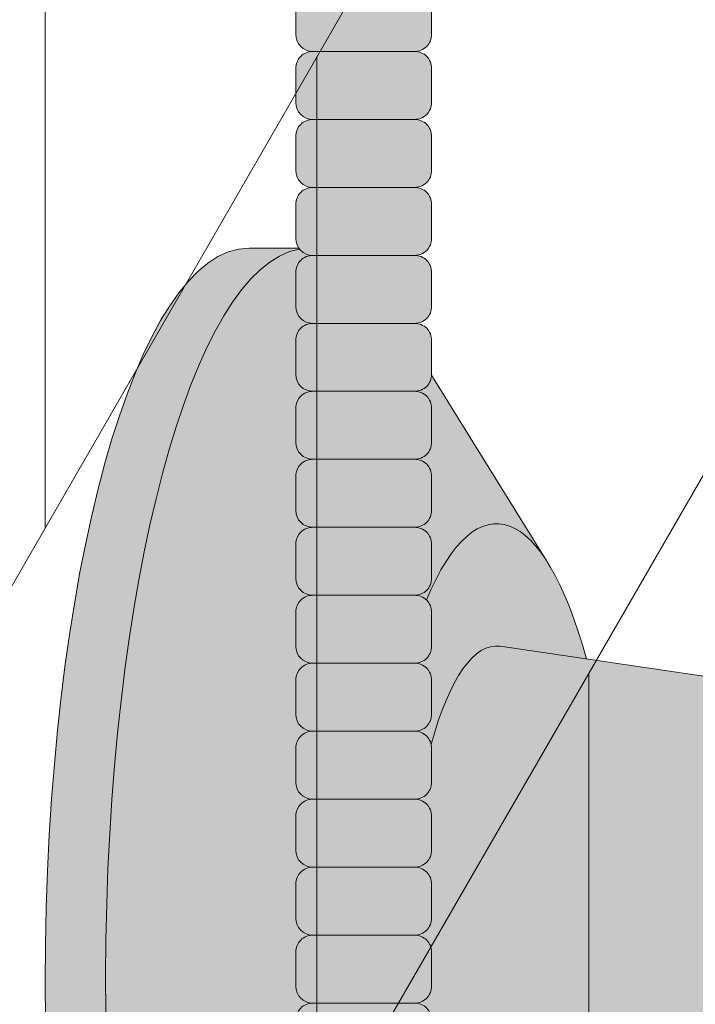
# Model space of a CAD drawing. Units: inches. Extents: x -4 to 891, y -14 to 291.
# Drawn here: x 314 to 316, y 232 to 236 of the extents above; entities that cross this region are included whole.
import ezdxf

# ---------------------------------------------------------------- set-up
doc = ezdxf.new("R2010")
doc.units = ezdxf.units.IN
doc.header["$LTSCALE"] = 0.375
doc.header["$MEASUREMENT"] = 0
doc.layers.get('0').update_dxf_attribs({"lineweight": 13})
for name, color, linetype, lineweight in [('FACTORY INSTALL', 7, 'Continuous', 13), ('FILL1', 254, 'Continuous', 13), ('OBJECT', 7, 'Continuous', 13)]:
    doc.layers.add(name, color=color, linetype=linetype, lineweight=lineweight)

# ---------------------------------------------------------------- blocks, each defined once
blk = doc.blocks.new('ACXSYM1001 Iso v1.1')
at = {"layer": 'FILL1'}
h = blk.add_hatch(color=256, dxfattribs=at)
h.paths.add_polyline_path([(0.8906931290564444, 36.55979327759468, 0.4142135623725623), (0.8281931290566718, 36.49729327759479), (0.8281931290566718, 36.37229327759445, 0.4142135623725623), (0.8906931290564444, 36.30979327759479), (1.265693129056217, 36.30979327759479, 0.4142135623725622), (1.328193129056217, 36.37229327759491), (1.328193129056217, 36.49729327759491, 0.4142135623736277), (1.265693129056444, 36.55979327759468)], flags=16)
h.paths.add_polyline_path([(0.8906931290564444, 36.80979327759457, 0.4142135623725623), (0.8281931290566718, 36.74729327759468), (0.8281931290566718, 36.62229327759434, 0.4142135623725623), (0.8906931290564444, 36.55979327759468), (1.265693129056217, 36.55979327759468, 0.4142135623725622), (1.328193129056217, 36.62229327759479), (1.328193129056217, 36.74729327759479, 0.4142135623736277), (1.265693129056444, 36.80979327759457)], flags=16)
h.paths.add_polyline_path([(1.265693129056217, 36.80979327759457, 0.4142135623725622), (1.328193129056217, 36.87229327759468), (1.328193129056217, 36.99729327759468, 0.4142135623736277), (1.265693129056444, 37.05979327759445), (0.8906931290564444, 37.05979327759445, 0.4142135623725623), (0.8281931290566718, 36.99729327759457), (0.8281931290566718, 36.87229327759422, 0.4142135623725623), (0.8906931290564444, 36.80979327759457)], flags=16)
h.paths.add_polyline_path([(1.265693129056217, 37.05979327759445, 0.4142135623725622), (1.328193129056217, 37.12229327759457), (1.328193129056217, 37.24729327759457, 0.4142135623736277), (1.265693129056444, 37.30979327759434), (0.8906931290564444, 37.30979327759434, 0.4142135623725623), (0.8281931290566718, 37.24729327759445), (0.8281931290566718, 37.12229327759411, 0.4142135623725623), (0.8906931290564444, 37.05979327759445)], flags=16)
h.paths.add_polyline_path([(1.265693129056217, 37.30979327759434, 0.4142135623725622), (1.328193129056217, 37.37229327759445), (1.328193129056217, 37.49729327759445, 0.4142135623736277), (1.265693129056444, 37.55979327759422), (0.8906931290564444, 37.55979327759422, 0.4142135623725623), (0.8281931290566718, 37.49729327759434), (0.8281931290566718, 37.372293277594, 0.4142135623725623), (0.8906931290564444, 37.30979327759434)], flags=16)
h.paths.add_polyline_path([(1.265693129056217, 37.55979327759422, 0.4142135623725622), (1.328193129056217, 37.62229327759434), (1.328193129056217, 37.74729327759434, 0.4142135623736277), (1.265693129056444, 37.80979327759411), (0.8906931290564444, 37.80979327759411, 0.4142135623725623), (0.8281931290566718, 37.74729327759422), (0.8281931290566718, 37.62229327759388, 0.4142135623725623), (0.8906931290564444, 37.55979327759422)], flags=16)
h.paths.add_polyline_path([(0.8906931290564444, 38.059793277594, 0.4142135623725623), (0.8281931290566718, 37.99729327759411), (0.8281931290566718, 37.87229327759377, 0.4142135623725623), (0.8906931290564444, 37.80979327759411), (1.265693129056217, 37.80979327759411, 0.4142135623725622), (1.328193129056217, 37.87229327759422), (1.328193129056217, 37.99729327759422, 0.4142135623736277), (1.265693129056444, 38.059793277594)], flags=16)
h.paths.add_polyline_path([(0.8906931290564444, 38.30979327759388, 0.4142135623725623), (0.8281931290566718, 38.247293277594), (0.8281931290566718, 38.12229327759366, 0.4142135623725623), (0.8906931290564444, 38.059793277594), (1.265693129056217, 38.059793277594, 0.4142135623725622), (1.328193129056217, 38.12229327759411), (1.328193129056217, 38.24729327759411, 0.4142135623736277), (1.265693129056444, 38.30979327759388)], flags=16)
h.paths.add_polyline_path([(0.8906931290564444, 38.55979327759377, 0.4142135623725623), (0.8281931290566718, 38.49729327759388), (0.8281931290566718, 38.37229327759354, 0.4142135623725623), (0.8906931290564444, 38.30979327759388), (1.265693129056217, 38.30979327759388, 0.4142135623725622), (1.328193129056217, 38.372293277594), (1.328193129056217, 38.497293277594, 0.4142135623736277), (1.265693129056444, 38.55979327759377)], flags=16)
h.paths.add_polyline_path([(0.8906931290564444, 38.80979327759366, 0.4142135623725623), (0.8281931290566718, 38.74729327759377), (0.8281931290566718, 38.62229327759343, 0.4142135623725623), (0.8906931290564444, 38.55979327759377), (1.265693129056217, 38.55979327759377, 0.4142135623725622), (1.328193129056217, 38.62229327759388), (1.328193129056217, 38.74729327759388, 0.4142135623736277), (1.265693129056444, 38.80979327759366)], flags=16)
h.paths.add_polyline_path([(0.8906931290564444, 39.05979327759354, 0.4142135623725623), (0.8281931290566718, 38.99729327759366), (0.8281931290566718, 38.87229327759331, 0.4142135623725623), (0.8906931290564444, 38.80979327759366), (1.265693129056217, 38.80979327759366, 0.4142135623725622), (1.328193129056217, 38.87229327759377), (1.328193129056217, 38.99729327759377, 0.4142135623736277), (1.265693129056444, 39.05979327759354)], flags=16)
h.paths.add_polyline_path([(1.265693129056217, 39.05979327759354, 0.4142135623725622), (1.328193129056217, 39.12229327759366), (1.328193129056217, 39.24729327759366, 0.4142135623736277), (1.265693129056444, 39.30979327759343), (0.8906931290564444, 39.30979327759343, 0.4142135623725623), (0.8281931290566718, 39.24729327759354), (0.8281931290566718, 39.1222932775932, 0.4142135623725623), (0.8906931290564444, 39.05979327759354)], flags=16)
h.paths.add_polyline_path([(0.8906931290564444, 39.55979327759331, 0.4142135623725623), (0.8281931290566718, 39.49729327759343), (0.8281931290566718, 39.37229327759309, 0.4142135623725623), (0.8906931290564444, 39.30979327759343), (1.265693129056217, 39.30979327759343, 0.4142135623725622), (1.328193129056217, 39.37229327759354), (1.328193129056217, 39.49729327759354, 0.4142135623736277), (1.265693129056444, 39.55979327759331)], flags=16)
h.paths.add_polyline_path([(1.265693129056217, 39.55979327759331, 0.4142135623725622), (1.328193129056217, 39.62229327759343), (1.328193129056217, 39.74729327759343, 0.4142135623736277), (1.265693129056444, 39.8097932775932), (0.8906931290564444, 39.8097932775932, 0.4142135623725623), (0.8281931290566718, 39.74729327759331), (0.8281931290566718, 39.62229327759297, 0.4142135623725623), (0.8906931290564444, 39.55979327759331)], flags=16)
h.paths.add_polyline_path([(1.265693129056217, 39.8097932775932, 0.4142135623725622), (1.328193129056217, 39.87229327759331), (1.328193129056217, 39.99729327759331, 0.4142135623736277), (1.265693129056444, 40.05979327759309), (0.8906931290564444, 40.05979327759309, 0.4142135623725623), (0.8281931290566718, 39.9972932775932), (0.8281931290566718, 39.87229327759286, 0.4142135623725623), (0.8906931290564444, 39.8097932775932)], flags=16)
h.paths.add_polyline_path([(1.265693129056217, 40.05979327759309, 0.4142135623725622), (1.328193129056217, 40.1222932775932), (1.328193129056217, 40.2472932775932, 0.4142135623736277), (1.265693129056444, 40.30979327759297), (0.8906931290564444, 40.30979327759297, 0.4142135623725623), (0.8281931290566718, 40.24729327759309), (0.8281931290566718, 40.12229327759275, 0.4142135623725623), (0.8906931290564444, 40.05979327759309)], flags=16)
h.paths.add_polyline_path([(0.8906931290564444, 40.55979327759286, 0.4142135623725623), (0.8281931290566718, 40.49729327759297), (0.8281931290566718, 40.37229327759263, 0.4142135623725623), (0.8906931290564444, 40.30979327759297), (1.265693129056217, 40.30979327759297, 0.4142135623725622), (1.328193129056217, 40.37229327759309), (1.328193129056217, 40.49729327759309, 0.4142135623736277), (1.265693129056444, 40.55979327759286)], flags=16)
h.paths.add_polyline_path([(1.265693129056217, 40.55979327759286, 0.4142135623725622), (1.328193129056217, 40.62229327759297), (1.328193129056217, 40.74729327759297, 0.4142135623736277), (1.265693129056444, 40.80979327759275), (0.8906931290564444, 40.80979327759275, 0.4142135623725623), (0.8281931290566718, 40.74729327759286), (0.8281931290566718, 40.62229327759252, 0.4142135623725623), (0.8906931290564444, 40.55979327759286)], flags=16)
h.paths.add_polyline_path([(0.8906931290566718, 40.80979327759286, 0.4142135623736279), (0.8281931290566718, 40.74729327759297), (0.8281931290566718, 40.62229327759252, 0.4142135623725623), (0.8906931290564444, 40.55979327759286, 0.4142135623725623), (0.8281931290566718, 40.49729327759297), (0.8281931290566718, 40.37229327759263, 0.4142135623725623), (0.8906931290564444, 40.30979327759297, 0.4142135623725623), (0.8281931290566718, 40.24729327759309), (0.8281931290566718, 40.12229327759275, 0.4142135623725623), (0.8906931290564444, 40.05979327759309, 0.4142135623725623), (0.8281931290566718, 39.9972932775932), (0.8281931290566718, 39.87229327759286, 0.4142135623725623), (0.8906931290564444, 39.8097932775932, 0.4142135623725623), (0.8281931290566718, 39.74729327759331), (0.8281931290566718, 39.62229327759297, 0.4142135623725623), (0.8906931290564444, 39.55979327759331, 0.4142135623725623), (0.8281931290566718, 39.49729327759343), (0.8281931290566718, 39.37229327759309, 0.4142135623725623), (0.8906931290564444, 39.30979327759343, 0.4142135623725623), (0.8281931290566718, 39.24729327759354), (0.8281931290566718, 39.1222932775932, 0.4142135623725623), (0.8906931290564444, 39.05979327759354, 0.4142135623725623), (0.8281931290566718, 38.99729327759366), (0.8281931290566718, 38.87229327759331, 0.4142135623725623), (0.8906931290564444, 38.80979327759366, 0.4142135623725623), (0.8281931290566718, 38.74729327759377), (0.8281931290566718, 38.62229327759343, 0.4142135623725623), (0.8906931290564444, 38.55979327759377, 0.4142135623725623), (0.8281931290566718, 38.49729327759388), (0.8281931290566718, 38.37229327759354, 0.4142135623725623), (0.8906931290564444, 38.30979327759388, 0.4142135623725623), (0.8281931290566718, 38.247293277594), (0.8281931290566718, 38.12229327759366, 0.4142135623725623), (0.8906931290564444, 38.059793277594, 0.4142135623725623), (0.8281931290566718, 37.99729327759411), (0.8281931290566718, 37.87229327759377, 0.4142135623725623), (0.8906931290564444, 37.80979327759411, 0.4142135623725623), (0.8281931290566718, 37.74729327759422), (0.8281931290566718, 37.62229327759388, 0.4142135623725623), (0.8906931290564444, 37.55979327759422, 0.4142135623725623), (0.8281931290566718, 37.49729327759434), (0.8281931290566718, 37.372293277594, 0.4142135623725623), (0.8906931290564444, 37.30979327759434, 0.4142135623725623), (0.8281931290566718, 37.24729327759445), (0.8281931290566718, 37.12229327759411, 0.4142135623725623), (0.8906931290564444, 37.05979327759445, 0.4142135623725623), (0.8281931290566718, 36.99729327759457), (0.8281931290566718, 36.87229327759422, 0.4142135623725623), (0.8906931290564444, 36.80979327759457, 0.4142135623725623), (0.8281931290566718, 36.74729327759468), (0.8281931290566718, 36.62229327759434, 0.4142135623725623), (0.8906931290564444, 36.55979327759468, 0.4142135623725623), (0.8281931290566718, 36.49729327759479), (0.8281931290566718, 36.37229327759445, 0.4142135623725623), (0.8906931290564444, 36.30979327759479, 0.4142135623725623), (0.8281931290566718, 36.24729327759491), (0.8281931290566718, 36.12229327759457, 0.4142135623725623), (0.8906931290564444, 36.05979327759491, 0.4142135623725623), (0.8281931290566718, 35.99729327759502), (0.8281931290566718, 35.87229327759468, 0.4142135623725623), (0.8906931290564444, 35.80979327759502, 0.4142135623725623), (0.8281931290566718, 35.74729327759513), (0.8281931290566718, 35.62229327759479, 0.4142135623725623), (0.8906931290564444, 35.55979327759513, 0.4142135623725623), (0.8281931290566718, 35.49729327759525), (0.8281931290566718, 35.37229327759491, 0.4142135623725623), (0.8906931290564444, 35.30979327759525, 0.4142135623725623), (0.8281931290566718, 35.24729327759536), (0.8281931290566718, 35.12229327759502, 0.4142135623725623), (0.8906931290564444, 35.05979327759536, 0.4142135623725623), (0.8281931290566718, 34.99729327759547), (0.8281931290566718, 34.87229327759513, 0.4142135623725623), (0.8906931290564444, 34.80979327759547, 0.4142135623725623), (0.8281931290566718, 34.74729327759559), (0.8281931290566718, 34.62229327759525, 0.4142135623725623), (0.8906931290564444, 34.55979327759559), (1.265693129056217, 34.55979327759559, 0.4142135623725622), (1.328193129056217, 34.6222932775957), (1.328193129056217, 34.7472932775957, 0.4142135623726954), (1.265693129056444, 34.80979327759525, 0.4142135623714968), (1.328193129056217, 34.87229327759536), (1.328193129056217, 34.99729327759559, 0.4142135623726954), (1.265693129056444, 35.05979327759513, 0.4142135623714968), (1.328193129056217, 35.12229327759525), (1.328193129056217, 35.24729327759547, 0.4142135623726954), (1.265693129056444, 35.30979327759502, 0.4142135623714968), (1.328193129056217, 35.37229327759513), (1.328193129056217, 35.49729327759536, 0.4142135623726954), (1.265693129056444, 35.55979327759491, 0.4142135623714968), (1.328193129056217, 35.62229327759502), (1.328193129056217, 35.74729327759525, 0.4142135623726954), (1.265693129056444, 35.80979327759479, 0.4142135623714968), (1.328193129056217, 35.87229327759491), (1.328193129056217, 35.99729327759513, 0.4142135623726954), (1.265693129056444, 36.05979327759468, 0.4142135623714968), (1.328193129056217, 36.12229327759479), (1.328193129056217, 36.24729327759502, 0.4142135623726954), (1.265693129056444, 36.30979327759457, 0.4142135623714968), (1.328193129056217, 36.37229327759468), (1.328193129056217, 36.49729327759491, 0.4142135623726954), (1.265693129056444, 36.55979327759445, 0.4142135623714968), (1.328193129056217, 36.62229327759457), (1.328193129056217, 36.74729327759479, 0.4142135623726954), (1.265693129056444, 36.80979327759434, 0.4142135623714968), (1.328193129056217, 36.87229327759445), (1.328193129056217, 36.99729327759468, 0.4142135623726954), (1.265693129056444, 37.05979327759422, 0.4142135623714968), (1.328193129056217, 37.12229327759434), (1.328193129056217, 37.24729327759457, 0.4142135623726954), (1.265693129056444, 37.30979327759411, 0.4142135623714968), (1.328193129056217, 37.37229327759422), (1.328193129056217, 37.49729327759445, 0.4142135623726954), (1.265693129056444, 37.559793277594, 0.4142135623714968), (1.328193129056217, 37.62229327759411), (1.328193129056217, 37.74729327759434, 0.4142135623726954), (1.265693129056444, 37.80979327759388, 0.4142135623714968), (1.328193129056217, 37.872293277594), (1.328193129056217, 37.99729327759422, 0.4142135623726954), (1.265693129056444, 38.05979327759377, 0.4142135623714968), (1.328193129056217, 38.12229327759388), (1.328193129056217, 38.24729327759411, 0.4142135623726954), (1.265693129056444, 38.30979327759366, 0.4142135623714968), (1.328193129056217, 38.37229327759377), (1.328193129056217, 38.497293277594, 0.4142135623726954), (1.265693129056444, 38.55979327759354, 0.4142135623714968), (1.328193129056217, 38.62229327759366), (1.328193129056217, 38.74729327759388, 0.4142135623726954), (1.265693129056444, 38.80979327759343, 0.4142135623714968), (1.328193129056217, 38.87229327759354), (1.328193129056217, 38.99729327759377, 0.4142135623726954), (1.265693129056444, 39.05979327759331, 0.4142135623714968), (1.328193129056217, 39.12229327759343), (1.328193129056217, 39.24729327759366, 0.4142135623726954), (1.265693129056444, 39.3097932775932, 0.4142135623714968), (1.328193129056217, 39.37229327759331), (1.328193129056217, 39.49729327759354, 0.4142135623726954), (1.265693129056444, 39.55979327759309, 0.4142135623714968), (1.328193129056217, 39.6222932775932), (1.328193129056217, 39.74729327759343, 0.4142135623726954), (1.265693129056444, 39.80979327759297, 0.4142135623714968), (1.328193129056217, 39.87229327759309), (1.328193129056217, 39.99729327759331, 0.4142135623726954), (1.265693129056444, 40.05979327759286, 0.4142135623714968), (1.328193129056217, 40.12229327759297), (1.328193129056217, 40.2472932775932, 0.4142135623726954), (1.265693129056444, 40.30979327759275, 0.4142135623714968), (1.328193129056217, 40.37229327759286), (1.328193129056217, 40.49729327759309, 0.4142135623726954), (1.265693129056444, 40.55979327759263, 0.4142135623714968), (1.328193129056217, 40.62229327759275), (1.328193129056217, 40.74729327759297, 0.4142135623726954), (1.265693129056444, 40.80979327759252, 0.4142135623714968), (1.328193129056217, 40.87229327759263), (1.328193129056217, 40.99729327759286, 0.4142135623726954), (1.265693129056444, 41.05979327759241, 0.4142135623714968), (1.328193129056217, 41.12229327759252), (1.328193129056217, 41.24729327759275, 0.4142135623726954), (1.265693129056444, 41.30979327759229, 0.4142135623714968), (1.328193129056217, 41.37229327759241), (1.328193129056217, 41.49729327759263, 0.4142135623726954), (1.265693129056444, 41.55979327759218, 0.4142135623714968), (1.328193129056217, 41.62229327759229), (1.328193129056217, 41.74729327759252, 0.4142135623736277), (1.265693129056444, 41.80979327759229), (0.8906931290564444, 41.80979327759229, 0.4142135623725623), (0.8281931290566718, 41.74729327759241), (0.8281931290566718, 41.62229327759206, 0.4142135623725623), (0.8906931290564444, 41.55979327759241, 0.4142135623725623), (0.8281931290566718, 41.49729327759252), (0.8281931290566718, 41.37229327759218, 0.4142135623725623), (0.8906931290564444, 41.30979327759252, 0.4142135623725623), (0.8281931290566718, 41.24729327759263), (0.8281931290566718, 41.12229327759229, 0.4142135623725623), (0.8906931290564444, 41.05979327759263, 0.4142135623725623), (0.8281931290566718, 40.99729327759275), (0.8281931290566718, 40.87229327759241, 0.4142135623730951)])
h = blk.add_hatch(color=256, dxfattribs=at)
h.paths.add_polyline_path([(1.328193129056217, 40.62229327759275), (1.328193129056217, 40.7472932775928, 0.4142135623744269), (1.265693129056444, 40.80979327759275), (0.8906931290566718, 40.80979327759275, 0.4142135623736278), (0.8281931290566718, 40.74729327759286), (0.8281931290566718, 40.62229327759275, 0.4142135623746934), (0.8906931290566718, 40.55979327759286), (1.265693129056217, 40.55979327759286, 0.4142135623714968)])
h.paths.add_polyline_path([(1.328193129056217, 40.49729327759292, 0.4142135623744269), (1.265693129056444, 40.55979327759286), (0.8906931290566718, 40.55979327759286, 0.4142135623736278), (0.8281931290566718, 40.49729327759297), (0.8281931290566718, 40.37229327759286, 0.4142135623746934), (0.8906931290566718, 40.30979327759297), (1.265693129056217, 40.30979327759297, 0.4142135623714968), (1.328193129056217, 40.37229327759286)])
h.paths.add_polyline_path([(1.328193129056217, 40.24729327759303, 0.4142135623744269), (1.265693129056444, 40.30979327759297), (0.8906931290566718, 40.30979327759297, 0.4142135623736278), (0.8281931290566718, 40.24729327759309), (0.8281931290566718, 40.12229327759297, 0.4142135623746934), (0.8906931290566718, 40.05979327759309), (1.265693129056217, 40.05979327759309, 0.4142135623714968), (1.328193129056217, 40.12229327759297)])
h.paths.add_polyline_path([(1.328193129056217, 39.99729327759314, 0.4142135623744269), (1.265693129056444, 40.05979327759309), (0.8906931290566718, 40.05979327759309, 0.4142135623736278), (0.8281931290566718, 39.9972932775932), (0.8281931290566718, 39.87229327759309, 0.4142135623746934), (0.8906931290566718, 39.8097932775932), (1.265693129056217, 39.8097932775932, 0.4142135623714968), (1.328193129056217, 39.87229327759309)])
h.paths.add_polyline_path([(1.328193129056217, 39.74729327759326, 0.4142135623744269), (1.265693129056444, 39.8097932775932), (0.8906931290566718, 39.8097932775932, 0.4142135623736278), (0.8281931290566718, 39.74729327759331), (0.8281931290566718, 39.6222932775932, 0.4142135623746934), (0.8906931290566718, 39.55979327759331), (1.265693129056217, 39.55979327759331, 0.4142135623714968), (1.328193129056217, 39.6222932775932)])
h.paths.add_polyline_path([(1.328193129056217, 39.49729327759337, 0.4142135623744269), (1.265693129056444, 39.55979327759331), (0.8906931290566718, 39.55979327759331, 0.4142135623736278), (0.8281931290566718, 39.49729327759343), (0.8281931290566718, 39.37229327759331, 0.4142135623746934), (0.8906931290566718, 39.30979327759343), (1.265693129056217, 39.30979327759343, 0.4142135623714968), (1.328193129056217, 39.37229327759331)])
h.paths.add_polyline_path([(1.328193129056217, 39.24729327759349, 0.4142135623744269), (1.265693129056444, 39.30979327759343), (0.8906931290566718, 39.30979327759343, 0.4142135623736278), (0.8281931290566718, 39.24729327759354), (0.8281931290566718, 39.12229327759343, 0.4142135623746934), (0.8906931290566718, 39.05979327759354), (1.265693129056217, 39.05979327759354, 0.4142135623714968), (1.328193129056217, 39.12229327759343)])
h = blk.add_hatch(color=256, dxfattribs=at)
edge = h.paths.add_edge_path()
edge.add_ellipse((1.277999999999565, 37.38483816055373), major_axis=(0, 2.701519191062843), ratio=0.2776215702930013, start_angle=275.6148118260385, end_angle=360)
edge.add_ellipse((1.277999999999565, 37.38483816055373), major_axis=(0, 2.701519191062843), ratio=0.2776215702930013, start_angle=360, end_angle=384.1395916862683)
edge.add_line((0.9712791479391853, 39.85011436330018), (0.4043836998087045, 38.93500231005922))
edge.add_ellipse((0.5895000000000437, 37.38483816055299), major_axis=(0, 1.688148058177006), ratio=0.2769306861062978, start_angle=156.6734723803849, end_angle=383.32652761961504, ccw=False)
edge.add_line((0.4043836998084771, 35.83467401104818), (0.971279147929863, 34.91956195781569))
edge.add_ellipse((1.277999999999565, 37.38483816055373), major_axis=(0, 2.701519191062843), ratio=0.2776215702930013, start_angle=155.8604083137319, end_angle=179.9999999999479)
edge.add_ellipse((1.277999999999565, 37.38483816055373), major_axis=(0, 2.701519191062843), ratio=0.2776215702930013, start_angle=179.9999999999479, end_angle=275.6148118260385)
h = blk.add_hatch(color=256, dxfattribs=at)
edge = h.paths.add_edge_path()
edge.add_ellipse((1.5, 37.38483816055299), major_axis=(0, 2.701519191062843), ratio=0.2776215702930013, start_angle=180, end_angle=360)
edge.add_line((1.499999999997272, 40.08635735161658), (1.277999999999565, 40.08635735161658))
edge.add_ellipse((1.277999999999565, 37.38483816055373), major_axis=(0, 2.701519191062843), ratio=0.2776215702930013, start_angle=179.9999999999479, end_angle=360, ccw=False)
edge.add_line((1.277999999998656, 34.68331896949087), (1.499999999999545, 34.6833189694901))
h = blk.add_hatch(color=256, dxfattribs=at)
edge = h.paths.add_edge_path()
edge.add_ellipse((0.5895000000000437, 37.38483816055299), major_axis=(0, 1.688148058177006), ratio=0.2769306861062978, start_angle=156.6734723803849, end_angle=383.326527619615)
edge.add_ellipse((0.5895000000000437, 37.38483816055299), major_axis=(0, 1.688148058177006), ratio=0.2769306861062978, start_angle=383.326527619615, end_angle=405.1380701650951)
edge.add_line((0.2581319339196853, 38.57565908155897), (0.5757859104332965, 38.62219271439442))
edge.add_ellipse((0.5895000000000437, 37.38483816055299), major_axis=(0, 1.238358645762588), ratio=0.2750616722914603, start_angle=177.6925595830347, end_angle=362.3074404169653, ccw=False)
edge.add_line((0.5757859104330691, 36.14748360671152), (0.2581319339196853, 36.19401723954705))
edge.add_ellipse((0.5895000000000437, 37.38483816055299), major_axis=(0, 1.688148058177006), ratio=0.2769306861062978, start_angle=134.8619298349049, end_angle=156.6734723803849)
h = blk.add_hatch(color=256, dxfattribs=at)
h.paths.add_polyline_path([(1.328193129056217, 38.9972932775936, 0.4142135623744269), (1.265693129056444, 39.05979327759354), (0.8906931290566718, 39.05979327759354, 0.4142135623736278), (0.8281931290566718, 38.99729327759366), (0.8281931290566718, 38.87229327759354, 0.4142135623746934), (0.8906931290566718, 38.80979327759366), (1.265693129056217, 38.80979327759366, 0.4142135623714968), (1.328193129056217, 38.87229327759354)])
h.paths.add_polyline_path([(1.328193129056217, 38.74729327759371, 0.4142135623744269), (1.265693129056444, 38.80979327759366), (0.8906931290566718, 38.80979327759366, 0.4142135623736278), (0.8281931290566718, 38.74729327759377), (0.8281931290566718, 38.62229327759366, 0.4142135623746934), (0.8906931290566718, 38.55979327759377), (1.265693129056217, 38.55979327759377, 0.4142135623714968), (1.328193129056217, 38.62229327759366)])
h.paths.add_polyline_path([(1.328193129056217, 38.49729327759383, 0.4142135623744269), (1.265693129056444, 38.55979327759377), (0.8906931290566718, 38.55979327759377, 0.4142135623736278), (0.8281931290566718, 38.49729327759388), (0.8281931290566718, 38.37229327759377, 0.4142135623746934), (0.8906931290566718, 38.30979327759388), (1.265693129056217, 38.30979327759388, 0.4142135623714968), (1.328193129056217, 38.37229327759377)])
h.paths.add_polyline_path([(1.328193129056217, 38.24729327759394, 0.4142135623744269), (1.265693129056444, 38.30979327759388), (0.8906931290566718, 38.30979327759388, 0.4142135623736278), (0.8281931290566718, 38.247293277594), (0.8281931290566718, 38.12229327759388, 0.4142135623746934), (0.8906931290566718, 38.059793277594), (1.265693129056217, 38.059793277594, 0.4142135623714968), (1.328193129056217, 38.12229327759388)])
h.paths.add_polyline_path([(1.328193129056217, 37.99729327759405, 0.4142135623744269), (1.265693129056444, 38.059793277594), (0.8906931290566718, 38.059793277594, 0.4142135623736278), (0.8281931290566718, 37.99729327759411), (0.8281931290566718, 37.872293277594, 0.4142135623746934), (0.8906931290566718, 37.80979327759411), (1.265693129056217, 37.80979327759411, 0.4142135623714968), (1.328193129056217, 37.872293277594)])
h.paths.add_polyline_path([(1.328193129056217, 37.74729327759417, 0.4142135623744269), (1.265693129056444, 37.80979327759411), (0.8906931290566718, 37.80979327759411, 0.4142135623736278), (0.8281931290566718, 37.74729327759422), (0.8281931290566718, 37.62229327759411, 0.4142135623746934), (0.8906931290566718, 37.55979327759422), (1.265693129056217, 37.55979327759422, 0.4142135623714968), (1.328193129056217, 37.62229327759411)])
h.paths.add_polyline_path([(1.328193129056217, 37.49729327759428, 0.4142135623744269), (1.265693129056444, 37.55979327759422), (0.8906931290566718, 37.55979327759422, 0.4142135623736278), (0.8281931290566718, 37.49729327759434), (0.8281931290566718, 37.37229327759422, 0.4142135623746934), (0.8906931290566718, 37.30979327759434), (1.265693129056217, 37.30979327759434, 0.4142135623714968), (1.328193129056217, 37.37229327759422)])
h = blk.add_hatch(color=256, dxfattribs=at)
edge = h.paths.add_edge_path()
edge.add_ellipse((0.5895000000000437, 37.38483816055299), major_axis=(0, 1.238358645762588), ratio=0.2750616722914603, start_angle=177.6925595830348, end_angle=362.3074404169653)
edge.add_line((0.5757859104332965, 38.62219271439443), (-0.5148872571035099, 38.46241827908369))
edge.add_ellipse((-0.5448613606283743, 38.33772845110497), major_axis=(0, 0.1553631946829341), ratio=0.3234039703845076, start_angle=270, end_angle=323.3762179593715, ccw=False)
edge.add_ellipse((-0.5337281008614809, 37.38465856074913), major_axis=(0.008044246125484442, 1.080128195571372), ratio=0.06303831502135836, start_angle=185.7130239536053, end_angle=331.9561588133383, ccw=False)
edge.add_line((-0.53484186411265, 36.31018122392638), (0.5757859104337513, 36.14748360671153))
h = blk.add_hatch(color=256, dxfattribs=at)
h.paths.add_polyline_path([(1.328193129056217, 37.24729327759439, 0.4142135623744269), (1.265693129056444, 37.30979327759434), (0.8906931290566718, 37.30979327759434, 0.4142135623736278), (0.8281931290566718, 37.24729327759445), (0.8281931290566718, 37.12229327759434, 0.4142135623746934), (0.8906931290566718, 37.05979327759445), (1.265693129056217, 37.05979327759445, 0.4142135623714968), (1.328193129056217, 37.12229327759434)])
h.paths.add_polyline_path([(1.328193129056217, 36.99729327759451, 0.4142135623744269), (1.265693129056444, 37.05979327759445), (0.8906931290566718, 37.05979327759445, 0.4142135623736278), (0.8281931290566718, 36.99729327759457), (0.8281931290566718, 36.87229327759445, 0.4142135623746934), (0.8906931290566718, 36.80979327759457), (1.265693129056217, 36.80979327759457, 0.4142135623714968), (1.328193129056217, 36.87229327759445)])
h.paths.add_polyline_path([(1.328193129056217, 36.74729327759462, 0.4142135623744269), (1.265693129056444, 36.80979327759457), (0.8906931290566718, 36.80979327759457, 0.4142135623736278), (0.8281931290566718, 36.74729327759468), (0.8281931290566718, 36.62229327759457, 0.4142135623746934), (0.8906931290566718, 36.55979327759468), (1.265693129056217, 36.55979327759468, 0.4142135623714968), (1.328193129056217, 36.62229327759457)])
h.paths.add_polyline_path([(1.328193129056217, 36.49729327759474, 0.4142135623744269), (1.265693129056444, 36.55979327759468), (0.8906931290566718, 36.55979327759468, 0.4142135623736278), (0.8281931290566718, 36.49729327759479), (0.8281931290566718, 36.37229327759468, 0.4142135623746934), (0.8906931290566718, 36.30979327759479), (1.265693129056217, 36.30979327759479, 0.4142135623714968), (1.328193129056217, 36.37229327759468)])
for p, q in [((0.8281931290566718, 40.99729327759263), (0.8281931290566718, 40.87229327759263)), ((1.328193129056217, 40.99729327759269), (1.328193129056217, 40.87229327759263)), ((1.265693129056217, 40.80979327759275), (0.8906931290566718, 40.80979327759275)), ((0.8281931290566718, 40.74729327759275), (0.8281931290566718, 40.62229327759275)), ((1.328193129056217, 40.7472932775928), (1.328193129056217, 40.62229327759275)), ((1.265693129056217, 40.55979327759286), (0.8906931290566718, 40.55979327759286)), ((0.8281931290566718, 40.49729327759286), (0.8281931290566718, 40.37229327759286)), ((1.328193129056217, 40.49729327759292), (1.328193129056217, 40.37229327759286)), ((1.265693129056217, 40.30979327759297), (0.8906931290566718, 40.30979327759297)), ((0.8281931290566718, 40.24729327759297), (0.8281931290566718, 40.12229327759297)), ((1.328193129056217, 40.24729327759303), (1.328193129056217, 40.12229327759297)), ((1.316828823284823, 40.08635735161658), (1.5, 40.08635735161658)), ((1.265693129056217, 40.05979327759309), (0.8906931290566718, 40.05979327759309)), ((0.8281931290566718, 39.99729327759309), (0.8281931290566718, 39.87229327759309)), ((1.328193129056217, 39.99729327759314), (1.328193129056217, 39.87229327759309)), ((1.265693129056217, 39.8097932775932), (0.8906931290566718, 39.8097932775932)), ((0.8281931290566718, 39.7472932775932), (0.8281931290566718, 39.6222932775932)), ((1.328193129056217, 39.74729327759326), (1.328193129056217, 39.6222932775932)), ((0.4043836998071129, 38.93500231005635), (0.8282669420595994, 39.61925663849064)), ((1.265693129056217, 39.55979327759331), (0.8906931290566718, 39.55979327759331)), ((0.8281931290566718, 39.49729327759331), (0.8281931290566718, 39.37229327759331)), ((1.328193129056217, 39.49729327759337), (1.328193129056217, 39.37229327759331)), ((1.265693129056217, 39.30979327759343), (0.8906931290566718, 39.30979327759343)), ((0.8281931290566718, 39.24729327759343), (0.8281931290566718, 39.12229327759343)), ((1.328193129056217, 39.24729327759349), (1.328193129056217, 39.12229327759343)), ((1.265693129056217, 39.05979327759354), (0.8906931290566718, 39.05979327759354)), ((0.8281931290566718, 38.99729327759354), (0.8281931290566718, 38.87229327759354)), ((1.328193129056217, 38.9972932775936), (1.328193129056217, 38.87229327759354)), ((1.265693129056217, 38.80979327759366), (0.8906931290566718, 38.80979327759366)), ((0.8281931290566718, 38.74729327759366), (0.8281931290566718, 38.62229327759366)), ((1.328193129056217, 38.74729327759371), (1.328193129056217, 38.62229327759366)), ((-0.5148872571035099, 38.46241827908375), (0.5757859104332965, 38.62219271439443)), ((1.265693129056217, 38.55979327759377), (0.8906931290566718, 38.55979327759377)), ((0.8281931290566718, 38.49729327759377), (0.8281931290566718, 38.37229327759377)), ((1.328193129056217, 38.49729327759383), (1.328193129056217, 38.37229327759377)), ((1.265693129056217, 38.30979327759388), (0.8906931290566718, 38.30979327759388)), ((0.8281931290566718, 38.24729327759388), (0.8281931290566718, 38.12229327759388)), ((1.328193129056217, 38.24729327759394), (1.328193129056217, 38.12229327759388)), ((1.265693129056217, 38.059793277594), (0.8906931290566718, 38.059793277594)), ((0.8281931290566718, 37.997293277594), (0.8281931290566718, 37.872293277594)), ((1.328193129056217, 37.99729327759405), (1.328193129056217, 37.872293277594)), ((1.265693129056217, 37.80979327759411), (0.8906931290566718, 37.80979327759411)), ((0.8281931290566718, 37.74729327759411), (0.8281931290566718, 37.62229327759411)), ((1.328193129056217, 37.74729327759417), (1.328193129056217, 37.62229327759411)), ((1.265693129056217, 37.55979327759422), (0.8906931290566718, 37.55979327759422)), ((0.8281931290566718, 37.49729327759422), (0.8281931290566718, 37.37229327759422)), ((1.328193129056217, 37.49729327759428), (1.328193129056217, 37.37229327759422)), ((1.265693129056217, 37.30979327759434), (0.8906931290566718, 37.30979327759434))]:
    blk.add_line(p, q)
for centre, radius, start, end in [((0.8906931290564444, 40.87229327759252), 0.06249999999988631, 179.9999999998958, 270.0000000001042), ((1.265693129056217, 40.87229327759252), 0.06250000000011369, 270.0000000001042, 1.042204158021965e-10), ((0.8906931290564444, 40.74729327759297), 0.06249999999988631, 89.99999999989578, 180.0000000002084), ((1.265693129056444, 40.74729327759292), 0.06249999999977263, 359.9999999998958, 90.00000000010422), ((0.8906931290564444, 40.62229327759263), 0.06249999999988631, 179.9999999998958, 270.0000000001042), ((1.265693129056217, 40.62229327759263), 0.06250000000011369, 270.0000000001042, 1.042204158021965e-10), ((0.8906931290564444, 40.49729327759309), 0.06249999999988631, 89.99999999989578, 180.0000000002084), ((1.265693129056444, 40.49729327759303), 0.06249999999977263, 359.9999999998958, 90.00000000010422), ((0.8906931290564444, 40.37229327759275), 0.06249999999988631, 179.9999999998958, 270.0000000001042), ((1.265693129056217, 40.37229327759275), 0.06250000000011369, 270.0000000001042, 1.042204158021965e-10), ((0.8906931290564444, 40.2472932775932), 0.06249999999988631, 89.99999999989578, 180.0000000002084), ((1.265693129056444, 40.24729327759314), 0.06249999999977263, 359.9999999998958, 90.00000000010422), ((0.8906931290564444, 40.12229327759286), 0.06249999999988631, 179.9999999998958, 270.0000000001042), ((1.265693129056217, 40.12229327759286), 0.06250000000011369, 270.0000000001042, 1.042204158021965e-10), ((0.8906931290564444, 39.99729327759331), 0.06249999999988631, 89.99999999989578, 180.0000000002084), ((1.265693129056444, 39.99729327759326), 0.06249999999977263, 359.9999999998958, 90.00000000010422), ((0.8906931290564444, 39.87229327759297), 0.06249999999988631, 179.9999999998958, 270.0000000001042), ((1.265693129056217, 39.87229327759297), 0.06250000000011369, 270.0000000001042, 1.042204158021965e-10), ((0.8906931290564444, 39.74729327759343), 0.06249999999988631, 89.99999999989578, 180.0000000002084), ((1.265693129056444, 39.74729327759337), 0.06249999999977263, 359.9999999998958, 90.00000000010422), ((0.8906931290564444, 39.62229327759309), 0.06249999999988631, 179.9999999998958, 270.0000000001042), ((1.265693129056217, 39.62229327759309), 0.06250000000011369, 270.0000000001042, 1.042204158021965e-10), ((0.8906931290564444, 39.49729327759354), 0.06249999999988631, 89.99999999989578, 180.0000000002084), ((1.265693129056444, 39.49729327759349), 0.06249999999977263, 359.9999999998958, 90.00000000010422), ((0.8906931290564444, 39.3722932775932), 0.06249999999988631, 179.9999999998958, 270.0000000001042), ((1.265693129056217, 39.3722932775932), 0.06250000000011369, 270.0000000001042, 1.042204158021965e-10), ((0.8906931290564444, 39.24729327759366), 0.06249999999988631, 89.99999999989578, 180.0000000002084), ((1.265693129056444, 39.2472932775936), 0.06249999999977263, 359.9999999998958, 90.00000000010422), ((0.8906931290564444, 39.12229327759331), 0.06249999999988631, 179.9999999998958, 270.0000000001042), ((1.265693129056217, 39.12229327759331), 0.06250000000011369, 270.0000000001042, 1.042204158021965e-10), ((0.8906931290564444, 38.99729327759377), 0.06249999999988631, 89.99999999989578, 180.0000000002084), ((1.265693129056444, 38.99729327759371), 0.06249999999977263, 359.9999999998958, 90.00000000010422), ((0.8906931290564444, 38.87229327759343), 0.06249999999988631, 179.9999999998958, 270.0000000001042), ((1.265693129056217, 38.87229327759343), 0.06250000000011369, 270.0000000001042, 1.042204158021965e-10), ((0.8906931290564444, 38.74729327759388), 0.06249999999988631, 89.99999999989578, 180.0000000002084), ((1.265693129056444, 38.74729327759383), 0.06249999999977263, 359.9999999998958, 90.00000000010422), ((0.8906931290564444, 38.62229327759354), 0.06249999999988631, 179.9999999998958, 270.0000000001042), ((1.265693129056217, 38.62229327759354), 0.06250000000011369, 270.0000000001042, 1.042204158021965e-10), ((0.8906931290564444, 38.497293277594), 0.06249999999988631, 89.99999999989578, 180.0000000002084), ((1.265693129056444, 38.49729327759394), 0.06249999999977263, 359.9999999998958, 90.00000000010422), ((0.8906931290564444, 38.37229327759366), 0.06249999999988631, 179.9999999998958, 270.0000000001042), ((1.265693129056217, 38.37229327759366), 0.06250000000011369, 270.0000000001042, 1.042204158021965e-10), ((0.8906931290564444, 38.24729327759411), 0.06249999999988631, 89.99999999989578, 180.0000000002084), ((1.265693129056444, 38.24729327759405), 0.06249999999977263, 359.9999999998958, 90.00000000010422), ((0.8906931290564444, 38.12229327759377), 0.06249999999988631, 179.9999999998958, 270.0000000001042), ((1.265693129056217, 38.12229327759377), 0.06250000000011369, 270.0000000001042, 1.042204158021965e-10), ((0.8906931290564444, 37.99729327759422), 0.06249999999988631, 89.99999999989578, 180.0000000002084), ((1.265693129056444, 37.99729327759417), 0.06249999999977263, 359.9999999998958, 90.00000000010422), ((0.8906931290564444, 37.87229327759388), 0.06249999999988631, 179.9999999998958, 270.0000000001042), ((1.265693129056217, 37.87229327759388), 0.06250000000011369, 270.0000000001042, 1.042204158021965e-10), ((0.8906931290564444, 37.74729327759434), 0.06249999999988631, 89.99999999989578, 180.0000000002084), ((1.265693129056444, 37.74729327759428), 0.06249999999977263, 359.9999999998958, 90.00000000010422), ((0.8906931290564444, 37.622293277594), 0.06249999999988631, 179.9999999998958, 270.0000000001042), ((1.265693129056217, 37.622293277594), 0.06250000000011369, 270.0000000001042, 1.042204158021965e-10), ((0.8906931290564444, 37.49729327759445), 0.06249999999988631, 89.99999999989578, 180.0000000002084), ((1.265693129056444, 37.49729327759439), 0.06249999999977263, 359.9999999998958, 90.00000000010422), ((0.8906931290564444, 37.37229327759411), 0.06249999999988631, 179.9999999998958, 270.0000000001042), ((1.265693129056217, 37.37229327759411), 0.06250000000011369, 270.0000000001042, 1.042204158021965e-10), ((0.8906931290564444, 37.24729327759457), 0.06249999999988631, 89.99999999989578, 180.0000000002084), ((1.265693129056444, 37.24729327759451), 0.06249999999977263, 359.9999999998958, 90.00000000010422)]:
    blk.add_arc(centre, radius, start, end)
for centre, major_axis, ratio, start_param, end_param in [((1.5, 37.38483816055299), (0, 2.701519191062843), 0.2776215702930013, 3.141592653589793, 6.283185307179586), ((1.277999999999565, 37.38483816055373), (0, 2.701519191062843), 0.2776215702930013, 3.208566883785732, 6.23459019358352), ((0.5895000000000437, 37.38483816055299), (0, 1.688148058177006), 0.2769306861062978, 5.698449856103892, 7.070993249556715), ((0.5895000000000437, 37.38483816055299), (0, 1.238358645762588), 0.2750616722914603, 5.499500096684319, 6.323457739749221)]:
    blk.add_ellipse(centre, major_axis=major_axis, ratio=ratio, start_param=start_param, end_param=end_param)
blk = doc.blocks.new('A$C777D1703')
for p, q in [((9.249999934162531, 60.98140690561357), (1.499999934162247, 47.55801314695336)), ((9.249999934162531, 56.98140690561348), (1.499999934162247, 43.55801314695336)), ((4.499999934162247, 56.75416556966033), (4.499999934162247, 52.75416556966033)), ((5.499999934162247, 54.48621637722931), (5.499999934162247, 50.48621637722934)), ((6.499999934162247, 52.21826718479832), (6.499999934162247, 48.21826718479832))]:
    blk.add_line(p, q)

msp = doc.modelspace()

# ---------------------------------------------------------------- block references
at = {"layer": 'FACTORY INSTALL', "xscale": -1}
msp.add_blockref('ACXSYM1001 Iso v1.1', (316.1851005851958, 195.1233158006136), dxfattribs=at)
at = {"layer": 'OBJECT'}
msp.add_blockref('A$C777D1703', (309.435100651034, 181.4284441640725), dxfattribs=at)

doc.saveas('drawing.dxf')
